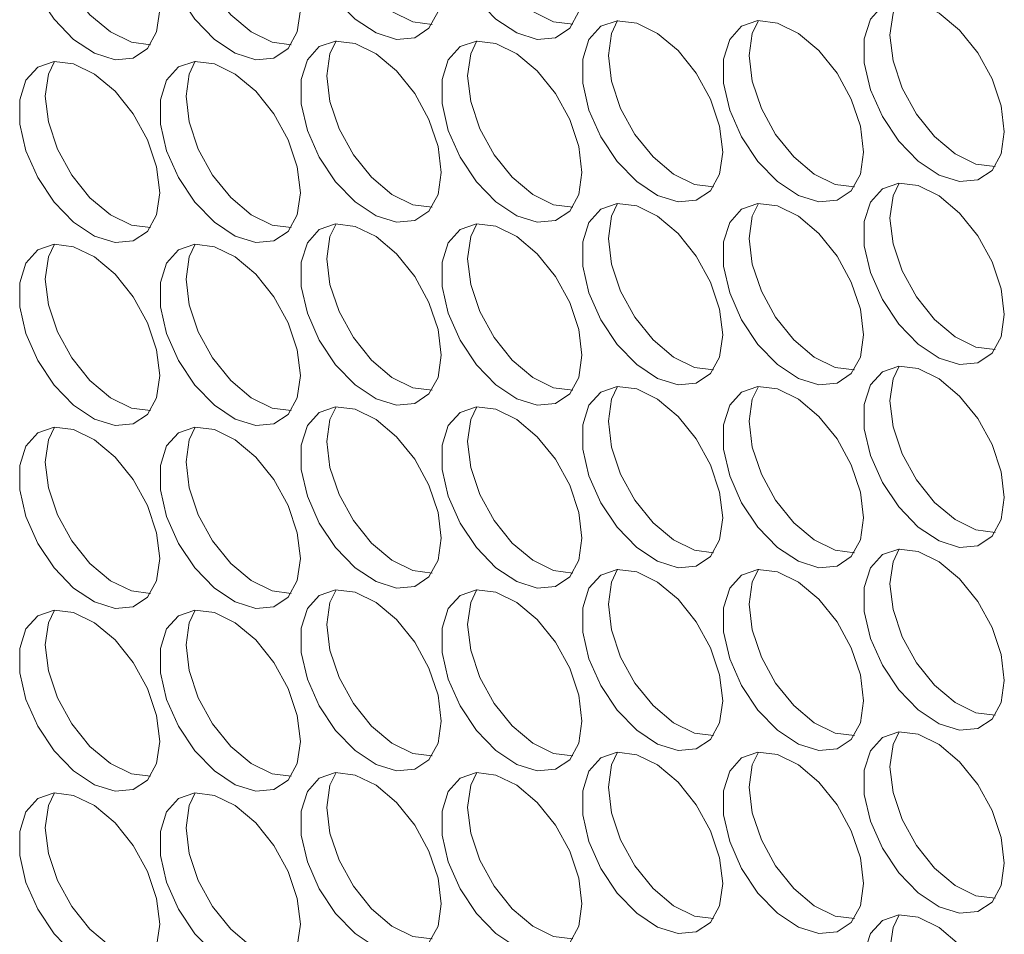
# Model space of a CAD drawing. Units: millimetres. Extents: x 88 to 3492, y 62 to 2418.
# Drawn here: x 2619 to 2658, y 1732 to 1769 of the extents above; entities that cross this region are included whole.
import ezdxf

# ---------------------------------------------------------------- set-up
doc = ezdxf.new("R2010")
doc.units = ezdxf.units.MM
doc.header["$LTSCALE"] = 12

msp = doc.modelspace()

# ---------------------------------------------------------------- linework, layer by layer
at = {"color": 7, "linetype": 'Continuous', "lineweight": 15, "flags": 128}
for points in [[(2635.665, 1770.162), (2635.539, 1771.198), (2635.173, 1772.286), (2634.6, 1773.331), (2633.87, 1774.239), (2633.048, 1774.93), (2632.207, 1775.343), (2631.422, 1775.44), (2630.763, 1775.214), (2630.288, 1774.684), (2630.04, 1773.897), (2630.04, 1772.923), (2630.288, 1771.849), (2630.763, 1770.771), (2631.422, 1769.783), (2632.207, 1768.974), (2633.048, 1768.416), (2633.87, 1768.158), (2634.6, 1768.224), (2635.173, 1768.606), (2635.539, 1769.272), (2635.665, 1770.162)], [(2641.322, 1770.163), (2641.196, 1771.198), (2640.83, 1772.287), (2640.257, 1773.331), (2639.527, 1774.24), (2638.705, 1774.931), (2637.864, 1775.343), (2637.079, 1775.441), (2636.42, 1775.214), (2635.945, 1774.684), (2635.697, 1773.897), (2635.697, 1772.924), (2635.945, 1771.85), (2636.42, 1770.771), (2637.079, 1769.784), (2637.864, 1768.975), (2638.705, 1768.417), (2639.527, 1768.159), (2640.257, 1768.224), (2640.83, 1768.607), (2641.196, 1769.273), (2641.322, 1770.163)], [(2624.351, 1769.345), (2624.226, 1770.38), (2623.86, 1771.468), (2623.286, 1772.513), (2622.556, 1773.422), (2621.734, 1774.113), (2620.893, 1774.525), (2620.109, 1774.623), (2619.449, 1774.396), (2618.975, 1773.866), (2618.726, 1773.079), (2618.726, 1772.105), (2618.975, 1771.032), (2619.449, 1769.953), (2620.109, 1768.966), (2620.893, 1768.157), (2621.734, 1767.599), (2622.556, 1767.341), (2623.286, 1767.406), (2623.86, 1767.789), (2624.226, 1768.455), (2624.351, 1769.345)], [(2630.008, 1769.345), (2629.882, 1770.381), (2629.517, 1771.469), (2628.943, 1772.514), (2628.213, 1773.422), (2627.391, 1774.113), (2626.55, 1774.526), (2625.765, 1774.623), (2625.106, 1774.397), (2624.631, 1773.866), (2624.383, 1773.08), (2624.383, 1772.106), (2624.631, 1771.032), (2625.106, 1769.954), (2625.765, 1768.966), (2626.55, 1768.157), (2627.391, 1767.599), (2628.213, 1767.341), (2628.943, 1767.407), (2629.517, 1767.789), (2629.882, 1768.455), (2630.008, 1769.345)], [(2635.295, 1768.761), (2634.527, 1768.86), (2633.686, 1769.273), (2632.864, 1769.964), (2632.134, 1770.872), (2631.56, 1771.917), (2631.194, 1773.005), (2631.069, 1774.04)], [(2640.952, 1768.762), (2640.183, 1768.861), (2639.343, 1769.273), (2638.521, 1769.964), (2637.791, 1770.873), (2637.217, 1771.917), (2636.851, 1773.006), (2636.726, 1774.041)], [(2623.981, 1767.944), (2623.213, 1768.042), (2622.372, 1768.455), (2621.55, 1769.146), (2620.82, 1770.054), (2620.247, 1771.099), (2619.881, 1772.188), (2619.755, 1773.223)], [(2629.638, 1767.944), (2628.87, 1768.043), (2628.029, 1768.456), (2627.207, 1769.147), (2626.477, 1770.055), (2625.903, 1771.1), (2625.538, 1772.188), (2625.412, 1773.223)], [(2658.292, 1764.449), (2658.167, 1765.484), (2657.801, 1766.572), (2657.227, 1767.617), (2656.497, 1768.525), (2655.675, 1769.217), (2654.835, 1769.629), (2654.05, 1769.727), (2653.391, 1769.5), (2652.916, 1768.97), (2652.667, 1768.183), (2652.667, 1767.209), (2652.916, 1766.136), (2653.391, 1765.057), (2654.05, 1764.069), (2654.835, 1763.261), (2655.675, 1762.703), (2656.497, 1762.445), (2657.227, 1762.51), (2657.801, 1762.893), (2658.167, 1763.559), (2658.292, 1764.449)], [(2653.696, 1768.327), (2653.822, 1769.217), (2654.066, 1769.728)], [(2646.979, 1763.631), (2646.853, 1764.666), (2646.487, 1765.755), (2645.914, 1766.8), (2645.184, 1767.708), (2644.362, 1768.399), (2643.521, 1768.812), (2642.736, 1768.909), (2642.077, 1768.683), (2641.602, 1768.152), (2641.353, 1767.365), (2641.353, 1766.392), (2641.602, 1765.318), (2642.077, 1764.239), (2642.736, 1763.252), (2643.521, 1762.443), (2644.362, 1761.885), (2645.184, 1761.627), (2645.914, 1761.692), (2646.487, 1762.075), (2646.853, 1762.741), (2646.979, 1763.631)], [(2642.382, 1767.509), (2642.508, 1768.399), (2642.752, 1768.91)], [(2652.636, 1763.632), (2652.51, 1764.667), (2652.144, 1765.755), (2651.571, 1766.8), (2650.84, 1767.708), (2650.018, 1768.4), (2649.178, 1768.812), (2648.393, 1768.91), (2647.734, 1768.683), (2647.259, 1768.153), (2647.01, 1767.366), (2647.01, 1766.392), (2647.259, 1765.319), (2647.734, 1764.24), (2648.393, 1763.252), (2649.178, 1762.444), (2650.018, 1761.885), (2650.84, 1761.628), (2651.571, 1761.693), (2652.144, 1762.076), (2652.51, 1762.742), (2652.636, 1763.632)], [(2648.039, 1767.51), (2648.165, 1768.4), (2648.409, 1768.911)], [(2657.923, 1763.048), (2657.154, 1763.146), (2656.313, 1763.559), (2655.491, 1764.25), (2654.761, 1765.158), (2654.188, 1766.203), (2653.822, 1767.291), (2653.696, 1768.327)], [(2635.665, 1762.814), (2635.539, 1763.849), (2635.173, 1764.937), (2634.6, 1765.982), (2633.87, 1766.89), (2633.048, 1767.581), (2632.207, 1767.994), (2631.422, 1768.091), (2630.763, 1767.865), (2630.288, 1767.335), (2630.04, 1766.548), (2630.04, 1765.574), (2630.288, 1764.5), (2630.763, 1763.422), (2631.422, 1762.434), (2632.207, 1761.625), (2633.048, 1761.067), (2633.87, 1760.809), (2634.6, 1760.875), (2635.173, 1761.257), (2635.539, 1761.923), (2635.665, 1762.814)], [(2631.069, 1766.692), (2631.194, 1767.582), (2631.439, 1768.093)], [(2641.322, 1762.814), (2641.196, 1763.849), (2640.83, 1764.938), (2640.257, 1765.982), (2639.527, 1766.891), (2638.705, 1767.582), (2637.864, 1767.995), (2637.079, 1768.092), (2636.42, 1767.865), (2635.945, 1767.335), (2635.697, 1766.548), (2635.697, 1765.575), (2635.945, 1764.501), (2636.42, 1763.422), (2637.079, 1762.435), (2637.864, 1761.626), (2638.705, 1761.068), (2639.527, 1760.81), (2640.257, 1760.875), (2640.83, 1761.258), (2641.196, 1761.924), (2641.322, 1762.814)], [(2636.726, 1766.692), (2636.851, 1767.582), (2637.095, 1768.093)], [(2646.609, 1762.23), (2645.84, 1762.329), (2645, 1762.741), (2644.178, 1763.432), (2643.447, 1764.341), (2642.874, 1765.386), (2642.508, 1766.474), (2642.382, 1767.509)], [(2652.266, 1762.23), (2651.497, 1762.329), (2650.656, 1762.742), (2649.834, 1763.433), (2649.104, 1764.341), (2648.531, 1765.386), (2648.165, 1766.474), (2648.039, 1767.51)], [(2624.351, 1761.996), (2624.226, 1763.031), (2623.86, 1764.12), (2623.286, 1765.164), (2622.556, 1766.073), (2621.734, 1766.764), (2620.893, 1767.176), (2620.109, 1767.274), (2619.449, 1767.047), (2618.975, 1766.517), (2618.726, 1765.73), (2618.726, 1764.757), (2618.975, 1763.683), (2619.449, 1762.604), (2620.109, 1761.617), (2620.893, 1760.808), (2621.734, 1760.25), (2622.556, 1759.992), (2623.286, 1760.057), (2623.86, 1760.44), (2624.226, 1761.106), (2624.351, 1761.996)], [(2619.755, 1765.874), (2619.881, 1766.764), (2620.125, 1767.275)], [(2630.008, 1761.997), (2629.882, 1763.032), (2629.517, 1764.12), (2628.943, 1765.165), (2628.213, 1766.073), (2627.391, 1766.764), (2626.55, 1767.177), (2625.765, 1767.274), (2625.106, 1767.048), (2624.631, 1766.518), (2624.383, 1765.731), (2624.383, 1764.757), (2624.631, 1763.683), (2625.106, 1762.605), (2625.765, 1761.617), (2626.55, 1760.808), (2627.391, 1760.25), (2628.213, 1759.992), (2628.943, 1760.058), (2629.517, 1760.44), (2629.882, 1761.106), (2630.008, 1761.997)], [(2625.412, 1765.874), (2625.538, 1766.765), (2625.782, 1767.276)], [(2635.295, 1761.412), (2634.527, 1761.511), (2633.686, 1761.924), (2632.864, 1762.615), (2632.134, 1763.523), (2631.56, 1764.568), (2631.194, 1765.656), (2631.069, 1766.692)], [(2640.952, 1761.413), (2640.183, 1761.512), (2639.343, 1761.924), (2638.521, 1762.615), (2637.791, 1763.524), (2637.217, 1764.568), (2636.851, 1765.657), (2636.726, 1766.692)], [(2623.981, 1760.595), (2623.213, 1760.694), (2622.372, 1761.106), (2621.55, 1761.797), (2620.82, 1762.706), (2620.247, 1763.75), (2619.881, 1764.839), (2619.755, 1765.874)], [(2629.638, 1760.595), (2628.87, 1760.694), (2628.029, 1761.107), (2627.207, 1761.798), (2626.477, 1762.706), (2625.903, 1763.751), (2625.538, 1764.839), (2625.412, 1765.874)], [(2658.292, 1757.1), (2658.167, 1758.135), (2657.801, 1759.224), (2657.227, 1760.268), (2656.497, 1761.177), (2655.675, 1761.868), (2654.835, 1762.28), (2654.05, 1762.378), (2653.391, 1762.151), (2652.916, 1761.621), (2652.667, 1760.834), (2652.667, 1759.861), (2652.916, 1758.787), (2653.391, 1757.708), (2654.05, 1756.721), (2654.835, 1755.912), (2655.675, 1755.354), (2656.497, 1755.096), (2657.227, 1755.161), (2657.801, 1755.544), (2658.167, 1756.21), (2658.292, 1757.1)], [(2653.696, 1760.978), (2653.822, 1761.868), (2654.066, 1762.379)], [(2646.979, 1756.282), (2646.853, 1757.318), (2646.487, 1758.406), (2645.914, 1759.451), (2645.184, 1760.359), (2644.362, 1761.05), (2643.521, 1761.463), (2642.736, 1761.56), (2642.077, 1761.334), (2641.602, 1760.803), (2641.353, 1760.017), (2641.353, 1759.043), (2641.602, 1757.969), (2642.077, 1756.891), (2642.736, 1755.903), (2643.521, 1755.094), (2644.362, 1754.536), (2645.184, 1754.278), (2645.914, 1754.344), (2646.487, 1754.726), (2646.853, 1755.392), (2646.979, 1756.282)], [(2642.382, 1760.16), (2642.508, 1761.05), (2642.752, 1761.562)], [(2652.636, 1756.283), (2652.51, 1757.318), (2652.144, 1758.406), (2651.571, 1759.451), (2650.84, 1760.36), (2650.018, 1761.051), (2649.178, 1761.463), (2648.393, 1761.561), (2647.734, 1761.334), (2647.259, 1760.804), (2647.01, 1760.017), (2647.01, 1759.043), (2647.259, 1757.97), (2647.734, 1756.891), (2648.393, 1755.904), (2649.178, 1755.095), (2650.018, 1754.537), (2650.84, 1754.279), (2651.571, 1754.344), (2652.144, 1754.727), (2652.51, 1755.393), (2652.636, 1756.283)], [(2648.039, 1760.161), (2648.165, 1761.051), (2648.409, 1761.562)], [(2635.665, 1755.465), (2635.539, 1756.5), (2635.173, 1757.588), (2634.6, 1758.633), (2633.87, 1759.541), (2633.048, 1760.233), (2632.207, 1760.645), (2631.422, 1760.743), (2630.763, 1760.516), (2630.288, 1759.986), (2630.04, 1759.199), (2630.04, 1758.225), (2630.288, 1757.152), (2630.763, 1756.073), (2631.422, 1755.085), (2632.207, 1754.277), (2633.048, 1753.718), (2633.87, 1753.461), (2634.6, 1753.526), (2635.173, 1753.909), (2635.539, 1754.575), (2635.665, 1755.465)], [(2631.069, 1759.343), (2631.194, 1760.233), (2631.439, 1760.744)], [(2641.322, 1755.465), (2641.196, 1756.501), (2640.83, 1757.589), (2640.257, 1758.634), (2639.527, 1759.542), (2638.705, 1760.233), (2637.864, 1760.646), (2637.079, 1760.743), (2636.42, 1760.517), (2635.945, 1759.986), (2635.697, 1759.199), (2635.697, 1758.226), (2635.945, 1757.152), (2636.42, 1756.073), (2637.079, 1755.086), (2637.864, 1754.277), (2638.705, 1753.719), (2639.527, 1753.461), (2640.257, 1753.526), (2640.83, 1753.909), (2641.196, 1754.575), (2641.322, 1755.465)], [(2636.726, 1759.343), (2636.851, 1760.233), (2637.095, 1760.744)], [(2657.923, 1755.699), (2657.154, 1755.797), (2656.313, 1756.21), (2655.491, 1756.901), (2654.761, 1757.81), (2654.188, 1758.854), (2653.822, 1759.943), (2653.696, 1760.978)], [(2624.351, 1754.647), (2624.226, 1755.682), (2623.86, 1756.771), (2623.286, 1757.815), (2622.556, 1758.724), (2621.734, 1759.415), (2620.893, 1759.828), (2620.109, 1759.925), (2619.449, 1759.698), (2618.975, 1759.168), (2618.726, 1758.381), (2618.726, 1757.408), (2618.975, 1756.334), (2619.449, 1755.255), (2620.109, 1754.268), (2620.893, 1753.459), (2621.734, 1752.901), (2622.556, 1752.643), (2623.286, 1752.708), (2623.86, 1753.091), (2624.226, 1753.757), (2624.351, 1754.647)], [(2619.755, 1758.525), (2619.881, 1759.415), (2620.125, 1759.926)], [(2630.008, 1754.648), (2629.882, 1755.683), (2629.517, 1756.771), (2628.943, 1757.816), (2628.213, 1758.724), (2627.391, 1759.415), (2626.55, 1759.828), (2625.765, 1759.925), (2625.106, 1759.699), (2624.631, 1759.169), (2624.383, 1758.382), (2624.383, 1757.408), (2624.631, 1756.334), (2625.106, 1755.256), (2625.765, 1754.268), (2626.55, 1753.46), (2627.391, 1752.901), (2628.213, 1752.644), (2628.943, 1752.709), (2629.517, 1753.091), (2629.882, 1753.757), (2630.008, 1754.648)], [(2625.412, 1758.526), (2625.538, 1759.416), (2625.782, 1759.927)], [(2646.609, 1754.881), (2645.84, 1754.98), (2645, 1755.392), (2644.178, 1756.084), (2643.447, 1756.992), (2642.874, 1758.037), (2642.508, 1759.125), (2642.382, 1760.16)], [(2652.266, 1754.882), (2651.497, 1754.98), (2650.656, 1755.393), (2649.834, 1756.084), (2649.104, 1756.992), (2648.531, 1758.037), (2648.165, 1759.126), (2648.039, 1760.161)], [(2635.295, 1754.063), (2634.527, 1754.162), (2633.686, 1754.575), (2632.864, 1755.266), (2632.134, 1756.174), (2631.56, 1757.219), (2631.194, 1758.307), (2631.069, 1759.343)], [(2640.952, 1754.064), (2640.183, 1754.163), (2639.343, 1754.575), (2638.521, 1755.267), (2637.791, 1756.175), (2637.217, 1757.22), (2636.851, 1758.308), (2636.726, 1759.343)], [(2623.981, 1753.246), (2623.213, 1753.345), (2622.372, 1753.757), (2621.55, 1754.448), (2620.82, 1755.357), (2620.247, 1756.401), (2619.881, 1757.49), (2619.755, 1758.525)], [(2629.638, 1753.246), (2628.87, 1753.345), (2628.029, 1753.758), (2627.207, 1754.449), (2626.477, 1755.357), (2625.903, 1756.402), (2625.538, 1757.49), (2625.412, 1758.526)], [(2658.292, 1749.751), (2658.167, 1750.786), (2657.801, 1751.875), (2657.227, 1752.919), (2656.497, 1753.828), (2655.675, 1754.519), (2654.835, 1754.931), (2654.05, 1755.029), (2653.391, 1754.802), (2652.916, 1754.272), (2652.667, 1753.485), (2652.667, 1752.512), (2652.916, 1751.438), (2653.391, 1750.359), (2654.05, 1749.372), (2654.835, 1748.563), (2655.675, 1748.005), (2656.497, 1747.747), (2657.227, 1747.812), (2657.801, 1748.195), (2658.167, 1748.861), (2658.292, 1749.751)], [(2653.696, 1753.629), (2653.822, 1754.519), (2654.066, 1755.03)], [(2646.979, 1748.933), (2646.853, 1749.969), (2646.487, 1751.057), (2645.914, 1752.102), (2645.184, 1753.01), (2644.362, 1753.701), (2643.521, 1754.114), (2642.736, 1754.211), (2642.077, 1753.985), (2641.602, 1753.455), (2641.353, 1752.668), (2641.353, 1751.694), (2641.602, 1750.62), (2642.077, 1749.542), (2642.736, 1748.554), (2643.521, 1747.745), (2644.362, 1747.187), (2645.184, 1746.929), (2645.914, 1746.995), (2646.487, 1747.377), (2646.853, 1748.043), (2646.979, 1748.933)], [(2642.382, 1752.811), (2642.508, 1753.702), (2642.752, 1754.213)], [(2652.636, 1748.934), (2652.51, 1749.969), (2652.144, 1751.058), (2651.571, 1752.102), (2650.84, 1753.011), (2650.018, 1753.702), (2649.178, 1754.114), (2648.393, 1754.212), (2647.734, 1753.985), (2647.259, 1753.455), (2647.01, 1752.668), (2647.01, 1751.695), (2647.259, 1750.621), (2647.734, 1749.542), (2648.393, 1748.555), (2649.178, 1747.746), (2650.018, 1747.188), (2650.84, 1746.93), (2651.571, 1746.995), (2652.144, 1747.378), (2652.51, 1748.044), (2652.636, 1748.934)], [(2648.039, 1752.812), (2648.165, 1753.702), (2648.409, 1754.213)], [(2657.923, 1748.35), (2657.154, 1748.449), (2656.313, 1748.861), (2655.491, 1749.552), (2654.761, 1750.461), (2654.188, 1751.505), (2653.822, 1752.594), (2653.696, 1753.629)], [(2635.665, 1748.116), (2635.539, 1749.151), (2635.173, 1750.239), (2634.6, 1751.284), (2633.87, 1752.193), (2633.048, 1752.884), (2632.207, 1753.296), (2631.422, 1753.394), (2630.763, 1753.167), (2630.288, 1752.637), (2630.04, 1751.85), (2630.04, 1750.876), (2630.288, 1749.803), (2630.763, 1748.724), (2631.422, 1747.737), (2632.207, 1746.928), (2633.048, 1746.37), (2633.87, 1746.112), (2634.6, 1746.177), (2635.173, 1746.56), (2635.539, 1747.226), (2635.665, 1748.116)], [(2631.069, 1751.994), (2631.194, 1752.884), (2631.439, 1753.395)], [(2641.322, 1748.116), (2641.196, 1749.152), (2640.83, 1750.24), (2640.257, 1751.285), (2639.527, 1752.193), (2638.705, 1752.884), (2637.864, 1753.297), (2637.079, 1753.394), (2636.42, 1753.168), (2635.945, 1752.637), (2635.697, 1751.851), (2635.697, 1750.877), (2635.945, 1749.803), (2636.42, 1748.725), (2637.079, 1747.737), (2637.864, 1746.928), (2638.705, 1746.37), (2639.527, 1746.112), (2640.257, 1746.178), (2640.83, 1746.56), (2641.196, 1747.226), (2641.322, 1748.116)], [(2636.726, 1751.994), (2636.851, 1752.885), (2637.095, 1753.396)], [(2646.609, 1747.532), (2645.84, 1747.631), (2645, 1748.044), (2644.178, 1748.735), (2643.447, 1749.643), (2642.874, 1750.688), (2642.508, 1751.776), (2642.382, 1752.811)], [(2652.266, 1747.533), (2651.497, 1747.632), (2650.656, 1748.044), (2649.834, 1748.735), (2649.104, 1749.644), (2648.531, 1750.688), (2648.165, 1751.777), (2648.039, 1752.812)], [(2624.351, 1747.298), (2624.226, 1748.334), (2623.86, 1749.422), (2623.286, 1750.467), (2622.556, 1751.375), (2621.734, 1752.066), (2620.893, 1752.479), (2620.109, 1752.576), (2619.449, 1752.35), (2618.975, 1751.819), (2618.726, 1751.032), (2618.726, 1750.059), (2618.975, 1748.985), (2619.449, 1747.906), (2620.109, 1746.919), (2620.893, 1746.11), (2621.734, 1745.552), (2622.556, 1745.294), (2623.286, 1745.359), (2623.86, 1745.742), (2624.226, 1746.408), (2624.351, 1747.298)], [(2619.755, 1751.176), (2619.881, 1752.066), (2620.125, 1752.577)], [(2630.008, 1747.299), (2629.882, 1748.334), (2629.517, 1749.422), (2628.943, 1750.467), (2628.213, 1751.375), (2627.391, 1752.067), (2626.55, 1752.479), (2625.765, 1752.577), (2625.106, 1752.35), (2624.631, 1751.82), (2624.383, 1751.033), (2624.383, 1750.059), (2624.631, 1748.986), (2625.106, 1747.907), (2625.765, 1746.919), (2626.55, 1746.111), (2627.391, 1745.553), (2628.213, 1745.295), (2628.943, 1745.36), (2629.517, 1745.743), (2629.882, 1746.409), (2630.008, 1747.299)], [(2625.412, 1751.177), (2625.538, 1752.067), (2625.782, 1752.578)], [(2635.295, 1746.715), (2634.527, 1746.813), (2633.686, 1747.226), (2632.864, 1747.917), (2632.134, 1748.825), (2631.56, 1749.87), (2631.194, 1750.959), (2631.069, 1751.994)], [(2640.952, 1746.715), (2640.183, 1746.814), (2639.343, 1747.227), (2638.521, 1747.918), (2637.791, 1748.826), (2637.217, 1749.871), (2636.851, 1750.959), (2636.726, 1751.994)], [(2623.981, 1745.897), (2623.213, 1745.996), (2622.372, 1746.408), (2621.55, 1747.1), (2620.82, 1748.008), (2620.247, 1749.053), (2619.881, 1750.141), (2619.755, 1751.176)], [(2629.638, 1745.898), (2628.87, 1745.996), (2628.029, 1746.409), (2627.207, 1747.1), (2626.477, 1748.008), (2625.903, 1749.053), (2625.538, 1750.141), (2625.412, 1751.177)], [(2658.292, 1742.402), (2658.167, 1743.437), (2657.801, 1744.526), (2657.227, 1745.571), (2656.497, 1746.479), (2655.675, 1747.17), (2654.835, 1747.583), (2654.05, 1747.68), (2653.391, 1747.454), (2652.916, 1746.923), (2652.667, 1746.136), (2652.667, 1745.163), (2652.916, 1744.089), (2653.391, 1743.01), (2654.05, 1742.023), (2654.835, 1741.214), (2655.675, 1740.656), (2656.497, 1740.398), (2657.227, 1740.463), (2657.801, 1740.846), (2658.167, 1741.512), (2658.292, 1742.402)], [(2653.696, 1746.28), (2653.822, 1747.17), (2654.066, 1747.681)], [(2646.979, 1741.585), (2646.853, 1742.62), (2646.487, 1743.708), (2645.914, 1744.753), (2645.184, 1745.661), (2644.362, 1746.352), (2643.521, 1746.765), (2642.736, 1746.862), (2642.077, 1746.636), (2641.602, 1746.106), (2641.353, 1745.319), (2641.353, 1744.345), (2641.602, 1743.271), (2642.077, 1742.193), (2642.736, 1741.205), (2643.521, 1740.396), (2644.362, 1739.838), (2645.184, 1739.58), (2645.914, 1739.646), (2646.487, 1740.028), (2646.853, 1740.694), (2646.979, 1741.585)], [(2642.382, 1745.463), (2642.508, 1746.353), (2642.752, 1746.864)], [(2652.636, 1741.585), (2652.51, 1742.62), (2652.144, 1743.709), (2651.571, 1744.753), (2650.84, 1745.662), (2650.018, 1746.353), (2649.178, 1746.766), (2648.393, 1746.863), (2647.734, 1746.636), (2647.259, 1746.106), (2647.01, 1745.319), (2647.01, 1744.346), (2647.259, 1743.272), (2647.734, 1742.193), (2648.393, 1741.206), (2649.178, 1740.397), (2650.018, 1739.839), (2650.84, 1739.581), (2651.571, 1739.646), (2652.144, 1740.029), (2652.51, 1740.695), (2652.636, 1741.585)], [(2648.039, 1745.463), (2648.165, 1746.353), (2648.409, 1746.864)], [(2657.923, 1741.001), (2657.154, 1741.1), (2656.313, 1741.512), (2655.491, 1742.203), (2654.761, 1743.112), (2654.188, 1744.157), (2653.822, 1745.245), (2653.696, 1746.28)], [(2635.665, 1740.767), (2635.539, 1741.802), (2635.173, 1742.891), (2634.6, 1743.935), (2633.87, 1744.844), (2633.048, 1745.535), (2632.207, 1745.947), (2631.422, 1746.045), (2630.763, 1745.818), (2630.288, 1745.288), (2630.04, 1744.501), (2630.04, 1743.528), (2630.288, 1742.454), (2630.763, 1741.375), (2631.422, 1740.388), (2632.207, 1739.579), (2633.048, 1739.021), (2633.87, 1738.763), (2634.6, 1738.828), (2635.173, 1739.211), (2635.539, 1739.877), (2635.665, 1740.767)], [(2631.069, 1744.645), (2631.194, 1745.535), (2631.439, 1746.046)], [(2641.322, 1740.768), (2641.196, 1741.803), (2640.83, 1742.891), (2640.257, 1743.936), (2639.527, 1744.844), (2638.705, 1745.535), (2637.864, 1745.948), (2637.079, 1746.045), (2636.42, 1745.819), (2635.945, 1745.289), (2635.697, 1744.502), (2635.697, 1743.528), (2635.945, 1742.454), (2636.42, 1741.376), (2637.079, 1740.388), (2637.864, 1739.579), (2638.705, 1739.021), (2639.527, 1738.763), (2640.257, 1738.829), (2640.83, 1739.211), (2641.196, 1739.877), (2641.322, 1740.768)], [(2636.726, 1744.645), (2636.851, 1745.536), (2637.095, 1746.047)], [(2646.609, 1740.183), (2645.84, 1740.282), (2645, 1740.695), (2644.178, 1741.386), (2643.447, 1742.294), (2642.874, 1743.339), (2642.508, 1744.427), (2642.382, 1745.463)], [(2652.266, 1740.184), (2651.497, 1740.283), (2650.656, 1740.695), (2649.834, 1741.386), (2649.104, 1742.295), (2648.531, 1743.339), (2648.165, 1744.428), (2648.039, 1745.463)], [(2624.351, 1739.949), (2624.226, 1740.985), (2623.86, 1742.073), (2623.286, 1743.118), (2622.556, 1744.026), (2621.734, 1744.717), (2620.893, 1745.13), (2620.109, 1745.227), (2619.449, 1745.001), (2618.975, 1744.47), (2618.726, 1743.684), (2618.726, 1742.71), (2618.975, 1741.636), (2619.449, 1740.558), (2620.109, 1739.57), (2620.893, 1738.761), (2621.734, 1738.203), (2622.556, 1737.945), (2623.286, 1738.011), (2623.86, 1738.393), (2624.226, 1739.059), (2624.351, 1739.949)], [(2619.755, 1743.827), (2619.881, 1744.718), (2620.125, 1745.229)], [(2630.008, 1739.95), (2629.882, 1740.985), (2629.517, 1742.074), (2628.943, 1743.118), (2628.213, 1744.027), (2627.391, 1744.718), (2626.55, 1745.13), (2625.765, 1745.228), (2625.106, 1745.001), (2624.631, 1744.471), (2624.383, 1743.684), (2624.383, 1742.711), (2624.631, 1741.637), (2625.106, 1740.558), (2625.765, 1739.571), (2626.55, 1738.762), (2627.391, 1738.204), (2628.213, 1737.946), (2628.943, 1738.011), (2629.517, 1738.394), (2629.882, 1739.06), (2630.008, 1739.95)], [(2625.412, 1743.828), (2625.538, 1744.718), (2625.782, 1745.229)], [(2635.295, 1739.366), (2634.527, 1739.465), (2633.686, 1739.877), (2632.864, 1740.568), (2632.134, 1741.477), (2631.56, 1742.521), (2631.194, 1743.61), (2631.069, 1744.645)], [(2640.952, 1739.366), (2640.183, 1739.465), (2639.343, 1739.878), (2638.521, 1740.569), (2637.791, 1741.477), (2637.217, 1742.522), (2636.851, 1743.61), (2636.726, 1744.645)], [(2623.981, 1738.548), (2623.213, 1738.647), (2622.372, 1739.06), (2621.55, 1739.751), (2620.82, 1740.659), (2620.247, 1741.704), (2619.881, 1742.792), (2619.755, 1743.827)], [(2629.638, 1738.549), (2628.87, 1738.647), (2628.029, 1739.06), (2627.207, 1739.751), (2626.477, 1740.66), (2625.903, 1741.704), (2625.538, 1742.793), (2625.412, 1743.828)], [(2658.292, 1735.053), (2658.167, 1736.089), (2657.801, 1737.177), (2657.227, 1738.222), (2656.497, 1739.13), (2655.675, 1739.821), (2654.835, 1740.234), (2654.05, 1740.331), (2653.391, 1740.105), (2652.916, 1739.574), (2652.667, 1738.788), (2652.667, 1737.814), (2652.916, 1736.74), (2653.391, 1735.662), (2654.05, 1734.674), (2654.835, 1733.865), (2655.675, 1733.307), (2656.497, 1733.049), (2657.227, 1733.115), (2657.801, 1733.497), (2658.167, 1734.163), (2658.292, 1735.053)], [(2653.696, 1738.931), (2653.822, 1739.821), (2654.066, 1740.333)], [(2646.979, 1734.236), (2646.853, 1735.271), (2646.487, 1736.359), (2645.914, 1737.404), (2645.184, 1738.312), (2644.362, 1739.004), (2643.521, 1739.416), (2642.736, 1739.514), (2642.077, 1739.287), (2641.602, 1738.757), (2641.353, 1737.97), (2641.353, 1736.996), (2641.602, 1735.923), (2642.077, 1734.844), (2642.736, 1733.856), (2643.521, 1733.048), (2644.362, 1732.489), (2645.184, 1732.232), (2645.914, 1732.297), (2646.487, 1732.68), (2646.853, 1733.346), (2646.979, 1734.236)], [(2642.382, 1738.114), (2642.508, 1739.004), (2642.752, 1739.515)], [(2652.636, 1734.236), (2652.51, 1735.272), (2652.144, 1736.36), (2651.571, 1737.405), (2650.84, 1738.313), (2650.018, 1739.004), (2649.178, 1739.417), (2648.393, 1739.514), (2647.734, 1739.288), (2647.259, 1738.757), (2647.01, 1737.97), (2647.01, 1736.997), (2647.259, 1735.923), (2647.734, 1734.844), (2648.393, 1733.857), (2649.178, 1733.048), (2650.018, 1732.49), (2650.84, 1732.232), (2651.571, 1732.297), (2652.144, 1732.68), (2652.51, 1733.346), (2652.636, 1734.236)], [(2648.039, 1738.114), (2648.165, 1739.004), (2648.409, 1739.515)], [(2635.665, 1733.418), (2635.539, 1734.453), (2635.173, 1735.542), (2634.6, 1736.586), (2633.87, 1737.495), (2633.048, 1738.186), (2632.207, 1738.599), (2631.422, 1738.696), (2630.763, 1738.469), (2630.288, 1737.939), (2630.04, 1737.152), (2630.04, 1736.179), (2630.288, 1735.105), (2630.763, 1734.026), (2631.422, 1733.039), (2632.207, 1732.23), (2633.048, 1731.672), (2633.87, 1731.414), (2634.6, 1731.479), (2635.173, 1731.862), (2635.539, 1732.528), (2635.665, 1733.418)], [(2631.069, 1737.296), (2631.194, 1738.186), (2631.439, 1738.697)], [(2641.322, 1733.419), (2641.196, 1734.454), (2640.83, 1735.542), (2640.257, 1736.587), (2639.527, 1737.495), (2638.705, 1738.186), (2637.864, 1738.599), (2637.079, 1738.696), (2636.42, 1738.47), (2635.945, 1737.94), (2635.697, 1737.153), (2635.697, 1736.179), (2635.945, 1735.105), (2636.42, 1734.027), (2637.079, 1733.039), (2637.864, 1732.231), (2638.705, 1731.672), (2639.527, 1731.415), (2640.257, 1731.48), (2640.83, 1731.862), (2641.196, 1732.528), (2641.322, 1733.419)], [(2636.726, 1737.297), (2636.851, 1738.187), (2637.095, 1738.698)], [(2657.923, 1733.652), (2657.154, 1733.751), (2656.313, 1734.163), (2655.491, 1734.855), (2654.761, 1735.763), (2654.188, 1736.808), (2653.822, 1737.896), (2653.696, 1738.931)], [(2624.351, 1732.601), (2624.226, 1733.636), (2623.86, 1734.724), (2623.286, 1735.769), (2622.556, 1736.677), (2621.734, 1737.368), (2620.893, 1737.781), (2620.109, 1737.878), (2619.449, 1737.652), (2618.975, 1737.122), (2618.726, 1736.335), (2618.726, 1735.361), (2618.975, 1734.287), (2619.449, 1733.209), (2620.109, 1732.221), (2620.893, 1731.412), (2621.734, 1730.854), (2622.556, 1730.596), (2623.286, 1730.662), (2623.86, 1731.044), (2624.226, 1731.71), (2624.351, 1732.601)], [(2619.755, 1736.478), (2619.881, 1737.369), (2620.125, 1737.88)], [(2630.008, 1732.601), (2629.882, 1733.636), (2629.517, 1734.725), (2628.943, 1735.769), (2628.213, 1736.678), (2627.391, 1737.369), (2626.55, 1737.781), (2625.765, 1737.879), (2625.106, 1737.652), (2624.631, 1737.122), (2624.383, 1736.335), (2624.383, 1735.362), (2624.631, 1734.288), (2625.106, 1733.209), (2625.765, 1732.222), (2626.55, 1731.413), (2627.391, 1730.855), (2628.213, 1730.597), (2628.943, 1730.662), (2629.517, 1731.045), (2629.882, 1731.711), (2630.008, 1732.601)], [(2625.412, 1736.479), (2625.538, 1737.369), (2625.782, 1737.88)], [(2646.609, 1732.834), (2645.84, 1732.933), (2645, 1733.346), (2644.178, 1734.037), (2643.447, 1734.945), (2642.874, 1735.99), (2642.508, 1737.078), (2642.382, 1738.114)], [(2652.266, 1732.835), (2651.497, 1732.934), (2650.656, 1733.346), (2649.834, 1734.038), (2649.104, 1734.946), (2648.531, 1735.991), (2648.165, 1737.079), (2648.039, 1738.114)], [(2635.295, 1732.017), (2634.527, 1732.116), (2633.686, 1732.528), (2632.864, 1733.219), (2632.134, 1734.128), (2631.56, 1735.172), (2631.194, 1736.261), (2631.069, 1737.296)], [(2640.952, 1732.017), (2640.183, 1732.116), (2639.343, 1732.529), (2638.521, 1733.22), (2637.791, 1734.128), (2637.217, 1735.173), (2636.851, 1736.261), (2636.726, 1737.297)], [(2623.981, 1731.199), (2623.213, 1731.298), (2622.372, 1731.711), (2621.55, 1732.402), (2620.82, 1733.31), (2620.247, 1734.355), (2619.881, 1735.443), (2619.755, 1736.478)], [(2629.638, 1731.2), (2628.87, 1731.299), (2628.029, 1731.711), (2627.207, 1732.402), (2626.477, 1733.311), (2625.903, 1734.355), (2625.538, 1735.444), (2625.412, 1736.479)], [(2658.292, 1727.704), (2658.167, 1728.74), (2657.801, 1729.828), (2657.227, 1730.873), (2656.497, 1731.781), (2655.675, 1732.472), (2654.835, 1732.885), (2654.05, 1732.982), (2653.391, 1732.756), (2652.916, 1732.226), (2652.667, 1731.439), (2652.667, 1730.465), (2652.916, 1729.391), (2653.391, 1728.313), (2654.05, 1727.325), (2654.835, 1726.516), (2655.675, 1725.958), (2656.497, 1725.7), (2657.227, 1725.766), (2657.801, 1726.148), (2658.167, 1726.814), (2658.292, 1727.704)], [(2653.696, 1731.582), (2653.822, 1732.473), (2654.066, 1732.984)]]:
    msp.add_lwpolyline(points, dxfattribs=at)

doc.saveas('drawing.dxf')
